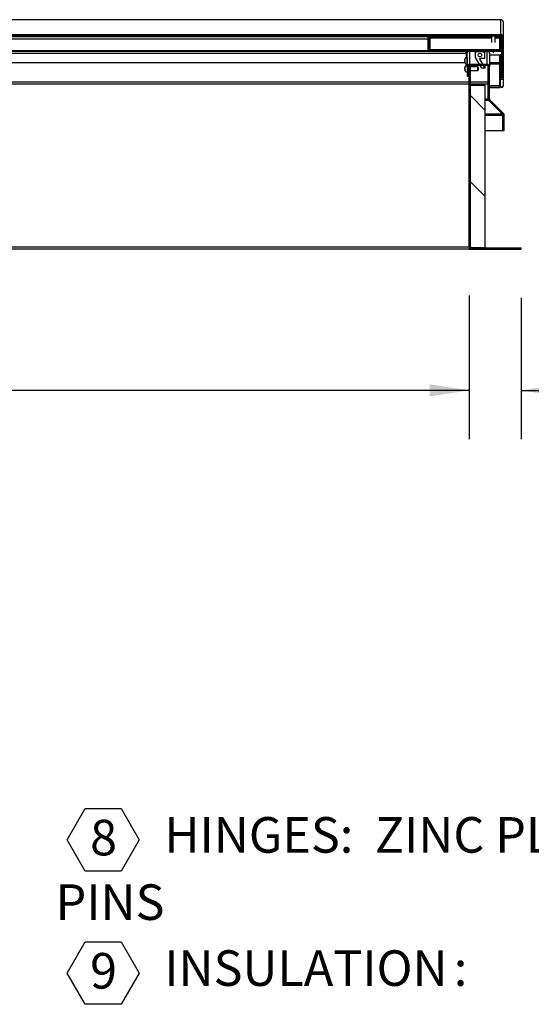
# Model space of a CAD drawing. Units: inches. Extents: x 0.1 to 10.8, y 0.2 to 8.4.
# Drawn here: x 3.4 to 4.4, y 2.3 to 4.3 of the extents above; entities that cross this region are included whole.
import ezdxf

# ---------------------------------------------------------------- set-up
doc = ezdxf.new("R2010")
doc.units = ezdxf.units.IN
doc.header["$MEASUREMENT"] = 0
doc.layers.add('FORMAT', color=7, linetype='Continuous')
doc.styles.add('SLDTEXTSTYLE0', font='TXT', dxfattribs={"width": 0.605})
doc.dimstyles.new('SLDDIMSTYLE2', dxfattribs={"dimtxt": 0.080892, "dimasz": 0.080892, "dimexe": 0, "dimexo": 0.0625, "dimgap": 0.020223, "dimtad": 0, "dimdec": 0, "dimlfac": 32.96, "dimrnd": 1e-09, "dimzin": 12, "dimdsep": 46, "dimtxsty": 'SLDTEXTSTYLE0', "dimsah": 1, "dimcen": 0.09, "dimadec": 0, "dimazin": 3, "dimtfac": 1, "dimtdec": 0, "dimtofl": 0, "dimtmove": 0, "dimatfit": 3, "dimfxl": 0, "dimfrac": 2, "dimtolj": 1, "dimtzin": 12, "dimarcsym": 0})
doc.dimstyles.new('SLDDIMSTYLE5', dxfattribs={"dimtxt": 0.080892, "dimasz": 0.080892, "dimexe": 0, "dimexo": 0.0625, "dimgap": 0.020223, "dimtad": 0, "dimtih": 1, "dimtoh": 1, "dimdec": 6, "dimlfac": 32.96, "dimrnd": 1e-09, "dimzin": 12, "dimdsep": 46, "dimtxsty": 'SLDTEXTSTYLE0', "dimsah": 1, "dimcen": 0.09, "dimadec": 0, "dimazin": 3, "dimtfac": 1, "dimtdec": 0, "dimtmove": 0, "dimatfit": 0, "dimfxl": 0, "dimfrac": 2, "dimtolj": 1, "dimtzin": 12, "dimarcsym": 0})
doc.dimstyles.new('SLDDIMSTYLE6', dxfattribs={"dimtxt": 0.080892, "dimasz": 0.080892, "dimexe": 0, "dimexo": 0.0625, "dimgap": 0.020223, "dimtad": 0, "dimtih": 1, "dimtoh": 1, "dimdec": 6, "dimlfac": 32.96, "dimrnd": 1e-09, "dimzin": 12, "dimdsep": 46, "dimtxsty": 'SLDTEXTSTYLE0', "dimsah": 1, "dimcen": 0.09, "dimadec": 0, "dimazin": 3, "dimtfac": 1, "dimtdec": 0, "dimtofl": 0, "dimtmove": 0, "dimatfit": 3, "dimfxl": 0, "dimfrac": 2, "dimtolj": 1, "dimtzin": 12, "dimarcsym": 0})

# ---------------------------------------------------------------- blocks, each defined once
blk = doc.blocks.new('SW_NOTE_0_5')
at = {"layer": 'FORMAT', "color": 0}
for p, q in [((-0.0469, 0.0528), (-0.0099, 0.1168)), ((-0.0099, 0.1168), (0.064, 0.1168)), ((0.064, 0.1168), (0.1009, 0.0528)), ((-0.0099, -0.0112), (-0.0469, 0.0528)), ((0.1009, 0.0528), (0.064, -0.0112)), ((0.064, -0.0112), (-0.0099, -0.0112)), ((-0.0469, -0.2201), (-0.0099, -0.1562)), ((-0.0099, -0.1562), (0.064, -0.1562)), ((0.064, -0.1562), (0.1009, -0.2201)), ((-0.0099, -0.2841), (-0.0469, -0.2201)), ((0.1009, -0.2201), (0.064, -0.2841)), ((0.064, -0.2841), (-0.0099, -0.2841))]:
    blk.add_line(p, q, dxfattribs=at)
at = {"layer": 'FORMAT', "color": 0, "attachment_point": 1, "style": 'SLDTEXTSTYLE0'}
for s, insert, char_height in [('8', (0, 0.094), 0.0729), ('HINGES:', (0.1521, 0.0995), 0.07292), ('ZINC PLATED STEEL WITH STAINLESS STEEL HINGE', (0.5839, 0.0995), 0.072917), ('PINS', (-0.0708, -0.0383), 0.07292), ('9', (0, -0.179), 0.0729), ('INSULATION', (0.1521, -0.1735), 0.07292), (':', (0.7459, -0.1735), 0.0729)]:
    blk.add_mtext(s, dxfattribs=dict(at, insert=insert, char_height=char_height))
blk = doc.blocks.new('_D_2')
at = {"layer": 'FORMAT', "color": 7}
for p, q in [((1.4062, 3.7545), (1.4062, 3.46)), ((4.3188, 3.7545), (4.3188, 3.46)), ((1.4062, 3.56), (2.5403, 3.56)), ((4.3188, 3.56), (3.1847, 3.56))]:
    blk.add_line(p, q, dxfattribs=at)
for points in [[(1.4062, 3.56), (1.4871, 3.5476), (1.4871, 3.5725)], [(4.3188, 3.56), (4.2379, 3.5725), (4.2379, 3.5476)]]:
    blk.add_solid(points, dxfattribs=at)
at = {"layer": 'FORMAT', "color": 7, "char_height": 0.08333, "attachment_point": 1, "style": 'SLDTEXTSTYLE0'}
for s, insert in [('96"', (2.5403, 3.6053)), ('LENGTH', (2.7345, 3.6053))]:
    blk.add_mtext(s, dxfattribs=dict(at, insert=insert))
blk = doc.blocks.new('_D_5')
at = {"layer": 'FORMAT'}
for p, q in [((4.3188, 3.7545), (4.3188, 3.46)), ((4.425, 3.7495), (4.425, 3.46)), ((4.3188, 3.56), (4.1632, 3.56)), ((4.425, 3.56), (4.6311, 3.56))]:
    blk.add_line(p, q, dxfattribs=at)
for points in [[(4.3188, 3.56), (4.2379, 3.5725), (4.2379, 3.5476)], [(4.425, 3.56), (4.5059, 3.5476), (4.5059, 3.5725)]]:
    blk.add_solid(points, dxfattribs=at)
at = {"layer": 'FORMAT', "insert": (4.6311, 3.6053), "char_height": 0.08333, "attachment_point": 1, "style": 'SLDTEXTSTYLE0'}
blk.add_mtext('3 1/2"', dxfattribs=at)
blk = doc.blocks.new('_D_6')
at = {"layer": 'FORMAT'}
for p, q in [((4.4834, 4.3197), (4.8743, 4.3197)), ((4.7743, 4.3197), (4.7743, 4.1467)), ((4.7743, 3.8495), (4.7743, 4.0225)), ((4.525, 3.8495), (4.8743, 3.8495))]:
    blk.add_line(p, q, dxfattribs=at)
for points in [[(4.7743, 4.3197), (4.7618, 4.2388), (4.7867, 4.2388)], [(4.7743, 3.8495), (4.7867, 3.9304), (4.7618, 3.9304)]]:
    blk.add_solid(points, dxfattribs=at)
at = {"layer": 'FORMAT', "insert": (4.6002, 4.1299), "char_height": 0.08333, "attachment_point": 1, "style": 'SLDTEXTSTYLE0'}
blk.add_mtext('15 1/2"', dxfattribs=at)

msp = doc.modelspace()

# ---------------------------------------------------------------- hatches: boundary and pattern name
at = {"linetype": 'Continuous', "lineweight": 18}
h = msp.add_hatch(dxfattribs=at)
h.set_pattern_fill('ANSI31', style=0)
edge = h.paths.add_edge_path(flags=0)
edge.add_line((4.38516575, 4.20032711), (4.38516575, 4.2165294))
edge.add_line((4.38516575, 4.2165294), (4.38243516, 4.2165294))
edge.add_line((4.38243516, 4.2165294), (4.38243516, 4.20032711))
edge.add_ellipse((4.38522547, 4.20032711), major_axis=(0, -0.00279552), ratio=0.9981347984, start_angle=270, end_angle=450)
edge.add_line((4.38801578, 4.20032711), (4.38801578, 4.28397924))
edge.add_ellipse((4.38328277, 4.28397924), major_axis=(0, -0.00474185), ratio=0.9981347984, start_angle=90, end_angle=180)
edge.add_line((4.38328277, 4.28872109), (1.34170206, 4.28872109))
edge.add_ellipse((1.34170206, 4.28397924), major_axis=(0, 0.00474185), ratio=0.9981347984, start_angle=360, end_angle=450)
edge.add_line((1.33696905, 4.28397924), (1.33696905, 4.20032711))
edge.add_ellipse((1.33975936, 4.20032711), major_axis=(0, 0.00279552), ratio=0.9981347984, start_angle=90, end_angle=270)
edge.add_line((1.34254967, 4.20032711), (1.34254967, 4.2165294))
edge.add_line((1.34254967, 4.2165294), (1.33981908, 4.2165294))
edge.add_line((1.33981908, 4.2165294), (1.33981908, 4.20032711))
edge.add_ellipse((1.33975936, 4.20032711), major_axis=(0, 0.00005984), ratio=0.9981347984, start_angle=90, end_angle=270, ccw=False)
edge.add_line((1.33969964, 4.20032711), (1.33969964, 4.28397924))
edge.add_ellipse((1.34170206, 4.28397924), major_axis=(0, 0.00200617), ratio=0.9981347984, start_angle=0, end_angle=90, ccw=False)
edge.add_line((1.34170206, 4.28598541), (4.38328277, 4.28598541))
edge.add_ellipse((4.38328277, 4.28397924), major_axis=(0, -0.00200617), ratio=0.9981347984, start_angle=90, end_angle=180, ccw=False)
edge.add_line((4.38528519, 4.28397924), (4.38528519, 4.20032711))
edge.add_ellipse((4.38522547, 4.20032711), major_axis=(0, -0.00005984), ratio=0.9981347984, start_angle=-90, end_angle=90, ccw=False)
h = msp.add_hatch(dxfattribs=at)
h.set_pattern_fill('ANSI31', angle=90, style=0)
edge = h.paths.add_edge_path(flags=0)
edge.add_line((4.38528519, 4.26033076), (4.38528519, 4.28598541))
edge.add_line((4.38528519, 4.28598541), (4.38255461, 4.28598541))
edge.add_line((4.38255461, 4.28598541), (4.38255461, 4.26033076))
edge.add_ellipse((4.38055218, 4.26033076), major_axis=(0, 0.00200617), ratio=0.9981347984, start_angle=180, end_angle=270, ccw=False)
edge.add_line((4.38055218, 4.25832459), (4.23831917, 4.25832459))
edge.add_ellipse((4.23831917, 4.26033076), major_axis=(0, -0.00200617), ratio=0.9981347984, start_angle=270, end_angle=360, ccw=False)
edge.add_line((4.23631675, 4.26033076), (4.23631675, 4.28598541))
edge.add_line((4.23631675, 4.28598541), (4.23358617, 4.28598541))
edge.add_line((4.23358617, 4.28598541), (4.23358617, 4.26033076))
edge.add_ellipse((4.23831917, 4.26033076), major_axis=(0, -0.00474185), ratio=0.9981347984, start_angle=270, end_angle=360)
edge.add_line((4.23831917, 4.25558891), (4.38055218, 4.25558891))
edge.add_ellipse((4.38055218, 4.26033076), major_axis=(0, 0.00474185), ratio=0.9981347984, start_angle=180, end_angle=270)
h = msp.add_hatch(dxfattribs=at)
h.set_pattern_fill('ANSI31', style=0)
h.paths.add_polyline_path([(1.34170965, 4.25437305), (4.38327518, 4.25437305), (4.38327518, 4.25558891), (1.34170965, 4.25558891)], flags=0)
h = msp.add_hatch(dxfattribs=at)
h.set_pattern_fill('ANSI34', angle=90, style=0)
h.paths.add_polyline_path([(4.34808101, 4.25437305), (4.3329111, 4.25437305), (4.3329111, 4.2530052), (4.33063562, 4.2530052), (4.33063562, 4.24256712), (4.34353846, 4.22017698), (4.35112341, 4.22017698), (4.33973756, 4.23993471), (4.35035649, 4.23993471), (4.35035649, 4.2530052), (4.34808101, 4.2530052)], flags=0)
edge = h.paths.add_edge_path(flags=0)
edge.add_ellipse((4.34049606, 4.24715388), major_axis=(0, 0.00379956), ratio=0.9981347984, start_angle=360, end_angle=360, ccw=False)
h = msp.add_hatch(dxfattribs=at)
h.set_pattern_fill('ANSI32', angle=90, style=0)
edge = h.paths.add_edge_path(flags=0)
edge.add_ellipse((4.36810528, 4.13600274), major_axis=(0, 0.11927482), ratio=0.0610485395, start_angle=7.06066295, end_angle=8.53999089)
edge.add_spline(control_points=[(4.36702397, 4.25395509), (4.36699383, 4.25388095), (4.3669755, 4.2538007), (4.36697159, 4.25372075), (4.36696768, 4.25364061), (4.3669782, 4.25355866), (4.36700167, 4.25348193), (4.36702452, 4.25340718), (4.36706002, 4.25333551), (4.36710423, 4.25327105), (4.36715298, 4.25319997), (4.36721324, 4.253136), (4.3672798, 4.25308124), (4.36737778, 4.25300064), (4.36749192, 4.25293772), (4.36761074, 4.25289322), (4.36773151, 4.252848), (4.36786005, 4.25282048), (4.3679886, 4.25281022), (4.36814372, 4.25279784), (4.36830293, 4.2528103), (4.36845392, 4.25284797), (4.3685868, 4.25288111), (4.36871682, 4.25293479), (4.36883186, 4.25300911), (4.36892125, 4.25306686), (4.36900362, 4.25313862), (4.36906993, 4.25322187), (4.36912451, 4.2532904), (4.36916934, 4.25336846), (4.36919868, 4.25345101), (4.36922814, 4.25353395), (4.36924251, 4.25362395), (4.36923934, 4.2537119), (4.36923636, 4.2537948), (4.36921783, 4.25387825), (4.36918659, 4.25395509)], knot_values=[0.0000002133, 0.0000002133, 0.0000002133, 0.0000002133, 0.0002012459, 0.0002012459, 0.0002012459, 0.0004028571, 0.0004028571, 0.0004028571, 0.0005987703, 0.0005987703, 0.0005987703, 0.0008146749, 0.0008146749, 0.0008146749, 0.001134284, 0.001134284, 0.001134284, 0.0014583368, 0.0014583368, 0.0014583368, 0.0018507936, 0.0018507936, 0.0018507936, 0.0021959003, 0.0021959003, 0.0021959003, 0.0024634355, 0.0024634355, 0.0024634355, 0.002683376, 0.002683376, 0.002683376, 0.0029049736, 0.0029049736, 0.0029049736, 0.0031133204, 0.0031133204, 0.0031133204, 0.0031133204], weights=[1, 1, 1, 1, 1, 1, 1, 1, 1, 1, 1, 1, 1, 1, 1, 1, 1, 1, 1, 1, 1, 1, 1, 1, 1, 1, 1, 1, 1, 1, 1, 1, 1, 1, 1, 1, 1], degree=3, periodic=0)
edge.add_ellipse((4.36810528, 4.13600274), major_axis=(0, 0.11927482), ratio=0.0610485395, start_angle=351.46000911, end_angle=352.93933705)
edge.add_line((4.36900033, 4.25437305), (4.36721023, 4.25437305))
h = msp.add_hatch(dxfattribs=at)
h.set_pattern_fill('ANSI31', style=0)
edge = h.paths.add_edge_path(flags=0)
edge.add_line((4.32119235, 4.22328172), (4.31881068, 4.22328172))
edge.add_line((4.31881068, 4.22328172), (4.31881068, 3.85445414))
edge.add_arc((4.3237409, 3.85445414), 0.00493022, 180, 270)
edge.add_line((4.3237409, 3.84952392), (4.425, 3.84952392))
edge.add_line((4.425, 3.84952392), (4.425, 3.85190559))
edge.add_line((4.425, 3.85190559), (4.3237409, 3.85190559))
edge.add_arc((4.3237409, 3.85445414), 0.00254854, 180, 270, ccw=False)
edge.add_line((4.32119235, 3.85445414), (4.32119235, 4.22328172))
h = msp.add_hatch(dxfattribs=at)
h.set_pattern_fill('ANSI31', angle=90, style=0)
h.paths.add_polyline_path([(4.32119235, 4.18564346), (4.32119235, 3.85190559), (4.35153216, 3.85190559), (4.35153216, 4.18564346)], flags=0)

# ---------------------------------------------------------------- linework, layer by layer
at = {"color": 7, "linetype": 'Continuous', "lineweight": 25}
for p, q in [((4.38340145, 4.31971262), (1.34158521, 4.31971262)), ((4.38328277, 4.31970379), (1.34170206, 4.31970379)), ((4.38328277, 4.31970379), (4.38390758, 4.31967791)), ((4.38328277, 4.28872109), (4.38328277, 4.31970379)), ((4.38353842, 4.31970087), (4.38328277, 4.31970379)), ((4.38341479, 4.31971262), (4.38340145, 4.31971262)), ((4.38764928, 4.31690286), (4.38801578, 4.31508876)), ((4.38803095, 4.31508876), (4.38766545, 4.31690222)), ((4.38801578, 4.31508876), (4.38801578, 4.28397924)), ((4.38803095, 4.31508876), (4.38803095, 4.2317484)), ((4.38328277, 4.28872109), (1.34170206, 4.28872109)), ((4.38328277, 4.28598541), (1.34170206, 4.28598541)), ((2.93834193, 4.28061475), (4.23358617, 4.28061475)), ((4.23358617, 4.28598541), (4.23358617, 4.26033076)), ((4.23631675, 4.28598541), (4.23358617, 4.28598541)), ((4.23631675, 4.28598541), (4.23631675, 4.26033076)), ((4.23831917, 4.25832459), (4.23831917, 4.28272013)), ((4.23831917, 4.28272013), (4.3643128, 4.28272013)), ((4.3643128, 4.28598541), (4.3643128, 4.27314325)), ((4.37189775, 4.27314325), (4.37189775, 4.28598541)), ((4.37189775, 4.28272013), (4.38055218, 4.28272013)), ((4.38055218, 4.28272013), (4.38055218, 4.25832459)), ((4.38137894, 4.28598541), (4.38137894, 4.28505881)), ((4.38137894, 4.28505881), (4.38137894, 4.28289165)), ((4.38255461, 4.26033076), (4.38255461, 4.28598541)), ((4.38528519, 4.28598541), (4.38255461, 4.28598541)), ((4.38528519, 4.26033076), (4.38528519, 4.28598541)), ((4.38528519, 4.20032711), (4.38528519, 4.28397924)), ((4.38801578, 4.20032711), (4.38801578, 4.28397924)), ((4.23831917, 4.25832459), (4.38055218, 4.25832459)), ((4.38507066, 4.25891931), (4.38507066, 4.24762031)), ((4.38508583, 4.25896901), (4.38508583, 4.24762031)), ((4.38327518, 4.25558891), (1.34170965, 4.25558891)), ((4.38327518, 4.25437305), (1.34170965, 4.25437305)), ((4.23831917, 4.25558891), (4.38055218, 4.25558891)), ((4.30989654, 4.23880363), (4.30975882, 4.23812256)), ((4.30975882, 4.23823476), (4.30975882, 4.23812256)), ((4.30975882, 4.23766589), (4.30975882, 4.23812256)), ((4.30975882, 4.2374415), (4.30975882, 4.23607147)), ((4.31221177, 4.25089672), (4.31221177, 4.25437305)), ((4.31221177, 4.25344526), (4.31517703, 4.25344526)), ((4.31221177, 4.25089672), (4.31221177, 4.24220357)), ((4.31461319, 4.24894315), (4.31221177, 4.2489834)), ((4.31461319, 4.24267196), (4.31419602, 4.24267196)), ((4.31461319, 4.22315114), (4.31461319, 4.25116004)), ((4.33063562, 4.2530052), (4.33063562, 4.25437305)), ((4.33063562, 4.2530052), (4.33063562, 4.24256712)), ((4.33063562, 4.2530052), (4.3329111, 4.2530052)), ((4.33063562, 4.24256712), (4.34353846, 4.22017698)), ((4.3329111, 4.25437305), (4.3329111, 4.2530052)), ((4.3329111, 4.25437305), (4.34808101, 4.25437305)), ((4.35035649, 4.23993471), (4.33973756, 4.23993471)), ((4.35112341, 4.22017698), (4.33973756, 4.23993471)), ((4.34808101, 4.2530052), (4.34808101, 4.25437305)), ((4.34808101, 4.2530052), (4.35035649, 4.2530052)), ((4.35035649, 4.2530052), (4.35035649, 4.25437305)), ((4.35035649, 4.23993471), (4.35035649, 4.2530052)), ((4.35955906, 4.25344526), (4.35961772, 4.25344526)), ((4.35961772, 4.25344526), (4.35961772, 4.25437305)), ((4.35961772, 4.25344526), (4.35961772, 4.25332995)), ((4.3601229, 4.25116004), (4.3601229, 4.22315114)), ((4.3601229, 4.24789611), (4.38064809, 4.24789611)), ((4.3601229, 4.24772941), (4.38064809, 4.24772941)), ((4.36900033, 4.25437305), (4.36721023, 4.25437305)), ((4.38064809, 4.24789611), (4.38064809, 4.24772941)), ((4.38064809, 4.24772941), (4.38064809, 4.2315875)), ((4.38516575, 4.24762031), (4.38243516, 4.24762031)), ((4.38243516, 4.24762031), (4.38243516, 4.2165294)), ((4.38327518, 4.25558891), (4.38327518, 4.25645227)), ((4.38327518, 4.25437305), (4.38327518, 4.25558891)), ((4.38516575, 4.24762031), (4.38516575, 4.2165294)), ((4.38518092, 4.24762031), (4.38516575, 4.24762031)), ((4.38518092, 4.24762031), (4.38518092, 4.23147841)), ((4.30997568, 4.23117585), (2.8966247, 4.23117585)), ((4.30989654, 4.2353904), (4.30975882, 4.23607147)), ((4.30975882, 4.23470934), (4.30989654, 4.2353904)), ((4.30975882, 4.23470934), (4.30975882, 4.23333931)), ((4.30975882, 4.23311492), (4.30975882, 4.23265824)), ((4.30975882, 4.23265824), (4.30975882, 4.23254605)), ((4.30975882, 4.23265824), (4.30989654, 4.23197717)), ((4.30989654, 4.2228747), (4.30975882, 4.22219364)), ((4.30975882, 4.22230583), (4.30975882, 4.22219364)), ((4.30975882, 4.22173696), (4.30975882, 4.22219364)), ((4.30975882, 4.22151257), (4.30975882, 4.22014254)), ((4.30989654, 4.21946148), (4.30975882, 4.22014254)), ((4.30975882, 4.21878041), (4.30989654, 4.21946148)), ((4.30975882, 4.21878041), (4.30975882, 4.21741038)), ((4.30975882, 4.21718599), (4.30975882, 4.21672931)), ((4.31419602, 4.22810885), (4.31461319, 4.22810885)), ((4.31461319, 4.22674303), (4.31419602, 4.22674303)), ((4.31461319, 4.22315114), (4.31461319, 4.20377337)), ((4.31699487, 4.22315114), (4.31699487, 4.20377337)), ((4.31881068, 4.22325395), (4.31699693, 4.22325395)), ((4.31881068, 4.22559664), (4.31881068, 4.22328172)), ((4.31881068, 3.85445414), (4.31881068, 4.22328172)), ((4.31881068, 4.22328172), (4.32119235, 4.22328172)), ((4.35519268, 4.22809057), (4.31954341, 4.22809057)), ((4.35519268, 4.22570445), (4.31954341, 4.22570445)), ((4.32119235, 4.22570445), (4.32119235, 4.22328172)), ((4.32119235, 3.85445414), (4.32119235, 4.22328172)), ((4.33645785, 4.22325395), (4.32119235, 4.22325395)), ((4.33736805, 4.22272845), (4.33645785, 4.22325395)), ((4.33645785, 4.215669), (4.33645785, 4.22325395)), ((4.33736805, 4.22272845), (4.33736805, 4.2161945)), ((4.35112341, 4.22017698), (4.34353846, 4.22017698)), ((4.35112341, 4.22017698), (4.35112341, 4.22570445)), ((4.35774123, 4.15734581), (4.35774123, 4.22315114)), ((4.3601229, 4.22896754), (4.38064809, 4.22896754)), ((4.3601229, 4.15734581), (4.3601229, 4.22315114)), ((4.38243516, 4.23176149), (4.38064809, 4.23176149)), ((4.38064809, 4.2315875), (4.38064809, 4.22896754)), ((4.38064809, 4.22896754), (4.38066326, 4.22896754)), ((4.38066326, 4.2317542), (4.38066326, 4.22896754)), ((4.38139411, 4.18452991), (4.38139411, 4.23176149)), ((4.38803095, 4.2317484), (4.38801578, 4.2317484)), ((4.38801578, 4.23147841), (4.38803095, 4.23147841)), ((4.38801578, 4.23118838), (4.38803095, 4.23147841)), ((4.38803095, 4.2317484), (4.38803095, 4.23147841)), ((4.38803095, 4.23147841), (4.38803095, 4.18362342)), ((4.30975882, 4.21672931), (4.30975882, 4.21661712)), ((4.30975882, 4.21672931), (4.30989654, 4.21604825)), ((4.31419602, 4.21217992), (4.31461319, 4.21217992)), ((4.31461319, 4.20377337), (4.31699487, 4.20377337)), ((4.31699487, 4.215669), (4.31881068, 4.215669)), ((4.32119235, 4.215669), (4.33645785, 4.215669)), ((4.33645785, 4.215669), (4.33736805, 4.2161945)), ((4.38243516, 4.2165294), (4.38243516, 4.20032711)), ((4.38516575, 4.2165294), (4.38243516, 4.2165294)), ((4.38245033, 4.200036), (4.38245033, 4.18362342)), ((4.38516575, 4.2165294), (4.38516575, 4.20032711)), ((4.38528519, 4.20032711), (4.38516575, 4.20032711)), ((4.31881068, 4.18756238), (2.8856341, 4.18756238)), ((4.35774123, 4.18756238), (4.32119235, 4.18756238)), ((4.32119235, 4.18564346), (4.35153216, 4.18564346)), ((4.32119235, 3.85190559), (4.32119235, 4.18564346)), ((4.35153216, 3.85190559), (4.35153216, 4.18564346)), ((4.3601229, 4.18452991), (4.38139411, 4.18452991)), ((4.3601229, 4.18436321), (4.38139411, 4.18436321)), ((4.3601229, 4.18055367), (4.38066326, 4.18055367)), ((4.38066326, 4.18436321), (4.38066326, 4.18351432)), ((4.38066326, 4.18351432), (4.38066326, 4.18055367)), ((4.38246478, 4.18334033), (4.38066326, 4.18334033)), ((4.38248696, 4.18317364), (4.38066326, 4.18317364)), ((4.38139411, 4.18436321), (4.38139411, 4.18452991)), ((4.38803095, 4.18335343), (4.3880178, 4.18335343)), ((4.38803095, 4.18335343), (4.38803095, 4.18362342)), ((4.35774123, 4.15385962), (4.35774123, 4.15734581)), ((4.35808238, 4.15554372), (4.35774123, 4.15554372)), ((4.35895482, 4.15385962), (4.35774123, 4.15385962)), ((4.35895482, 4.15385962), (4.35895482, 4.15410641)), ((4.38677184, 4.12576851), (4.35895482, 4.15385962)), ((4.35918525, 4.15385962), (4.38727637, 4.12576851)), ((4.36086935, 4.15554372), (4.38896046, 4.12745261)), ((4.38677184, 4.12576851), (4.38677184, 4.12627303)), ((4.38677184, 4.12396642), (4.38677184, 4.12576851)), ((4.38783374, 4.12396642), (4.38677184, 4.12396642)), ((4.38783374, 4.09242218), (4.38783374, 4.12396642)), ((4.38802282, 4.09242218), (4.38802282, 4.12396642)), ((4.39040449, 4.09242218), (4.39040449, 4.12396642)), ((4.35153216, 4.09242218), (4.38783374, 4.09242218)), ((4.38802282, 4.09242218), (4.39040449, 4.09242218)), ((4.31881068, 3.85445414), (4.31881068, 3.84952392)), ((4.31881068, 3.84952392), (2.87105418, 3.84952392)), ((4.31881068, 3.85190559), (4.31952047, 3.85190559)), ((4.31881068, 3.84952392), (4.3237409, 3.84952392)), ((4.35153216, 3.85190559), (4.32119235, 3.85190559)), ((4.3237409, 3.85190559), (4.425, 3.85190559)), ((4.3237409, 3.84952392), (4.425, 3.84952392)), ((4.425, 3.84952392), (4.425, 3.85190559))]:
    msp.add_line(p, q, dxfattribs=at)
at = {"color": 8, "linetype": 'Continuous', "lineweight": 25}
for p, q in [((2.93834193, 4.28505881), (4.23358617, 4.28505881)), ((4.23631675, 4.28505881), (4.3643128, 4.28505881)), ((4.37189775, 4.28505881), (4.38137894, 4.28505881)), ((2.8966247, 4.25089672), (4.31221177, 4.25089672)), ((4.31419602, 4.24267196), (4.31419602, 4.22810885)), ((4.31954341, 4.25437305), (4.31954341, 4.22809057)), ((4.35519268, 4.22809057), (4.35519268, 4.25437305)), ((4.31419602, 4.22674303), (4.31419602, 4.21217992)), ((4.38064809, 4.2315875), (4.3601229, 4.2315875)), ((4.38518092, 4.23147841), (4.38516575, 4.23147841)), ((2.88404842, 4.19249259), (4.31881068, 4.19249259)), ((4.32119235, 4.19249259), (4.35774123, 4.19249259)), ((4.38066326, 4.18351432), (4.3601229, 4.18351432)), ((4.35153216, 4.15734581), (4.35774123, 4.15734581)), ((4.35774123, 4.15385962), (4.35153216, 4.15385962)), ((4.38677184, 4.12576851), (4.35153216, 4.12576851)), ((4.35153216, 4.12396642), (4.38677184, 4.12396642)), ((2.87485862, 3.85445414), (4.31881068, 3.85445414))]:
    msp.add_line(p, q, dxfattribs=at)
at = {"color": 7, "linetype": 'Continuous', "lineweight": 25, "flags": 128}
msp.add_lwpolyline([(4.38528519, 4.2525247), (4.38520942, 4.251981), (4.38508583, 4.25149645)], dxfattribs=at)
at = {"color": 7, "linetype": 'Continuous', "lineweight": 25}
for centre, radius, start, end in [((4.23831731, 4.28472069), 0.00200056, 180.05353388, 270.05343403), ((4.38055405, 4.28472069), 0.00200056, 269.94656597, 359.94646612), ((4.31419602, 4.23823476), 0.0044372, 90, 180), ((4.31952911, 4.25115936), 0.00491592, 139.17642925, 179.99200422), ((4.35520698, 4.25115936), 0.00491592, 0.00799578, 40.82357075), ((4.36810528, 4.13562734), 0.11874908, 89.56813938, 90.43186062), ((4.31419602, 4.23254605), 0.0044372, 180, 270), ((4.31419602, 4.22230583), 0.0044372, 90, 180), ((4.38522547, 4.2314785), 0.00005972, 180.08608116, 359.91391884), ((4.38524057, 4.23147846), 0.00005966, 180.04883772, 262.76093769), ((4.31419602, 4.21661712), 0.0044372, 180, 270), ((4.38524064, 4.18362761), 0.00279031, 180.08608116, 359.91391884), ((4.36267144, 4.15734581), 0.00493022, 180, 225), ((4.36267144, 4.15734581), 0.00254854, 180, 225), ((4.38547427, 4.12396642), 0.00254854, 0, 45), ((4.38547427, 4.12396642), 0.00493022, 0, 45), ((4.3237409, 3.85445414), 0.00493022, 180, 270), ((4.3237409, 3.85445414), 0.00254854, 180, 270)]:
    msp.add_arc(centre, radius, start, end, dxfattribs=at)
for centre, major_axis, ratio, start_param, end_param in [((4.38328277, 4.28397924), (0, -0.00474185), 0.9981347984, 1.5707963268, 3.1415926536), ((4.38328277, 4.28397924), (0, -0.00200617), 0.9981347984, 1.5707963268, 3.1415926536), ((4.23831917, 4.26033076), (0, -0.00474185), 0.9981347984, 4.7123889804, 6.2831853072), ((4.23831917, 4.26033076), (0, -0.00200617), 0.9981347984, 4.7123889804, 6.2831853072), ((4.38055218, 4.26033076), (0, 0.00474185), 0.9981347984, 3.1415926536, 4.7123889804), ((4.38055218, 4.26033076), (0, 0.00200617), 0.9981347984, 3.1415926536, 4.7123889804), ((4.36810528, 4.13600274), (0, 0.11927482), 0.0610485395, 0.1232318158, 0.1490509592), ((4.36810528, 4.13600274), (0, 0.11927482), 0.0610485395, 6.134134348, 6.1599534914), ((4.31954341, 4.22315114), (0, 0.00493943), 0.9981347984, 0, 1.5707963268), ((4.31954341, 4.22315114), (0, 0.00255331), 0.9981347984, 0, 1.5707963268), ((4.35519268, 4.22315114), (0, 0.00493943), 0.9981347984, 4.7123889804, 6.2831853072), ((4.35519268, 4.22315114), (0, 0.00255331), 0.9981347984, 4.7123889804, 6.2831853072), ((4.38522547, 4.20032711), (0, -0.00279552), 0.9981347984, 4.7123889804, 7.853981634)]:
    msp.add_ellipse(centre, major_axis=major_axis, ratio=ratio, start_param=start_param, end_param=end_param, dxfattribs=at)
msp.add_ellipse((4.34049606, 4.24715388), major_axis=(0, 0.00379956), ratio=0.9981347984, dxfattribs=at)
for points, knots in [([(4.38390758, 4.31967791), (4.38419194, 4.31961733), (4.38474362, 4.31949979), (4.38558168, 4.3191219), (4.38633367, 4.31861404), (4.38687193, 4.31808341), (4.38722639, 4.31762203), (4.38743445, 4.31729706), (4.38757572, 4.31704228), (4.3876242, 4.31695039), (4.38764928, 4.31690286)], [0, 0, 0, 0, 0.1626088678, 0.3154775704, 0.4665639401, 0.6240962741, 0.7182055273, 0.8088267693, 0.9011234346, 1, 1, 1, 1]), ([(4.38766545, 4.31690222), (4.38764641, 4.31693651), (4.387609, 4.31700394), (4.38747636, 4.31725034), (4.38726662, 4.31758718), (4.38691678, 4.31804939), (4.38638836, 4.31857874), (4.38565127, 4.31909224), (4.38480096, 4.31948985), (4.38422153, 4.31961382), (4.38391892, 4.31967856)], [0, 0, 0, 0, 0.09304619925, 0.18290943566, 0.27553767487, 0.37638424553, 0.52594275749, 0.67432981278, 0.82991277977, 1, 1, 1, 1]), ([(4.30975882, 4.2374415), (4.3097595, 4.23753842), (4.30976272, 4.23799549), (4.30983757, 4.23844748), (4.30989654, 4.23880363)], [0, 0, 0, 0, 0.212065193, 1, 1, 1, 1]), ([(4.36702397, 4.25395509), (4.36700066, 4.25387768), (4.366954, 4.25372267), (4.36698918, 4.25347949), (4.36709856, 4.25325744), (4.36730127, 4.25304265), (4.36760652, 4.25287458), (4.36801349, 4.25278761), (4.36844112, 4.25282095), (4.36881635, 4.25297563), (4.36907096, 4.25319692), (4.36921301, 4.25344526), (4.36925964, 4.25370906), (4.36921045, 4.25387472), (4.36918659, 4.25395509)], [0, 0, 0, 0, 0.06465347912, 0.12946117351, 0.19259937817, 0.26221346065, 0.3646943049, 0.46885632425, 0.59455354353, 0.70517454964, 0.79113990258, 0.86190735212, 0.93299893438, 1, 1, 1, 1]), ([(4.30989654, 4.23197717), (4.30983757, 4.23233332), (4.30976272, 4.23278532), (4.3097595, 4.23324238), (4.30975882, 4.23333931)], [0, 0, 0, 0, 0.787934807, 1, 1, 1, 1]), ([(4.30975882, 4.22151257), (4.3097595, 4.2216095), (4.30976272, 4.22206656), (4.30983757, 4.22251856), (4.30989654, 4.2228747)], [0, 0, 0, 0, 0.212065193, 1, 1, 1, 1]), ([(4.30989654, 4.21604825), (4.30983757, 4.21640439), (4.30976272, 4.21685639), (4.3097595, 4.21731345), (4.30975882, 4.21741038)], [0, 0, 0, 0, 0.787934807, 1, 1, 1, 1])]:
    msp.add_open_spline(points, degree=3, knots=knots, dxfattribs=at)

# ---------------------------------------------------------------- block references
at = {"layer": 'FORMAT'}
msp.add_blockref('SW_NOTE_0_5', (3.54126313, 2.58606091), dxfattribs=at)

# ---------------------------------------------------------------- dimensions: what is measured, and where the dimension line sits
dim = msp.add_linear_dim(base=(4.77426975, 4.31971262), p1=(4.425, 3.84952392), p2=(4.38340145, 4.31971262), angle=90, dimstyle='SLDDIMSTYLE6', dxfattribs=at)
dim.commit()
dim.dimension.update_dxf_attribs({"geometry": '_D_6', "text_midpoint": (4.77426975, 4.08461827), "dimtype": 160})
at = {"layer": 'FORMAT', "color": 7}
dim = msp.add_linear_dim(base=(4.31881068, 3.56003723), p1=(1.40618932, 3.85445414), p2=(4.31881068, 3.85445414), text='<> LENGTH', dimstyle='SLDDIMSTYLE2', dxfattribs=at)
dim.commit()
dim.dimension.update_dxf_attribs({"geometry": '_D_2', "text_midpoint": (2.8625, 3.56003723), "dimtype": 160})
at = {"layer": 'FORMAT'}
dim = msp.add_linear_dim(base=(4.425, 3.56003723), p1=(4.31881068, 3.85445414), p2=(4.425, 3.84952392), dimstyle='SLDDIMSTYLE5', dxfattribs=at)
dim.commit()
dim.dimension.update_dxf_attribs({"geometry": '_D_5', "text_midpoint": (4.77426975, 3.56003723), "dimtype": 160})

doc.saveas('drawing.dxf')
